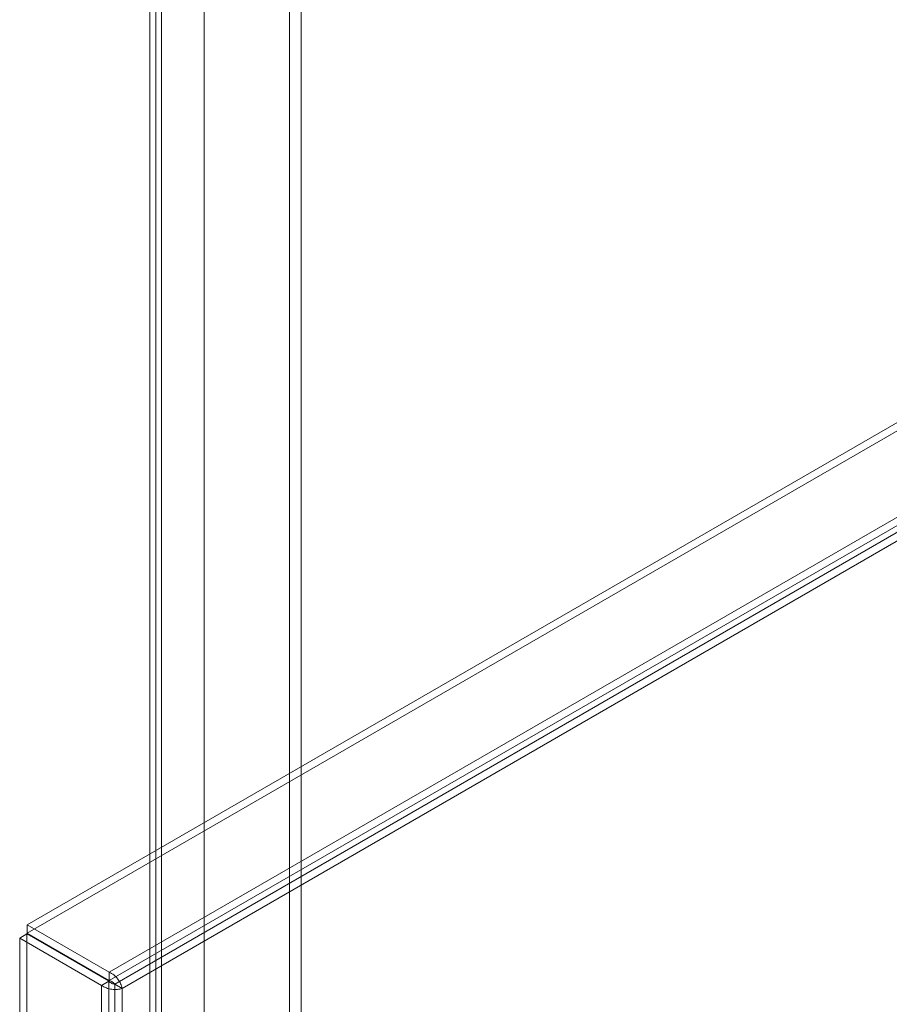
# Model space of a CAD drawing. Units: millimetres. Extents: x 3 to 4203, y 1 to 2971.
# Drawn here: x 3039 to 3229, y 2074 to 2289 of the extents above; entities that cross this region are included whole.
import ezdxf

# ---------------------------------------------------------------- set-up
doc = ezdxf.new("R2010")
doc.units = ezdxf.units.MM
doc.header["$LTSCALE"] = 2

msp = doc.modelspace()

# ---------------------------------------------------------------- linework, layer by layer
at = {"color": 7, "linetype": 'Continuous', "lineweight": 18}
for p, q in [((3067.4, 2450.76), (3067.4, 1838.35)), ((3069.95, 2449.29), (3069.95, 1839.82)), ((3068.68, 2402.5), (3068.68, 1839.09)), ((3069.95, 2403.24), (3069.95, 1839.82)), ((3097.95, 2397.85), (3097.95, 1855.99)), ((3100.5, 2397.85), (3100.5, 1855.99)), ((3079.28, 2387.07), (3079.28, 1845.21)), ((3079.28, 2385.6), (3079.28, 1843.74)), ((3350.16, 2269.93), (3040.6, 2091.22)), ((3350.16, 2268.09), (3040.6, 2089.38)), ((3058.52, 2080.87), (3368.08, 2259.58)), ((3058.52, 2079.04), (3368.08, 2257.74)), ((3368.16, 2256.32), (3059.72, 2078.26)), ((3369.75, 2255.4), (3061.31, 2077.34)), ((3040.52, 2089.25), (3038.93, 2088.33)), ((3040.52, 2089.25), (3040.52, 1486.82)), ((3040.52, 2089.25), (3058.45, 2078.91)), ((3040.6, 2089.38), (3040.6, 2091.22)), ((3058.52, 2080.87), (3040.6, 2091.22)), ((3058.52, 2079.04), (3040.6, 2089.38)), ((3038.93, 2088.33), (3038.93, 1485.9)), ((3038.93, 2088.33), (3056.85, 2077.99)), ((3058.52, 2079.04), (3058.52, 2080.87)), ((3058.45, 2078.91), (3056.85, 2077.99)), ((3058.45, 1476.47), (3058.45, 2078.91)), ((3056.85, 1475.55), (3056.85, 2077.99)), ((3059.72, 2078.26), (3059.72, 1477.12)), ((3061.31, 2077.34), (3059.72, 2078.26)), ((3061.31, 2077.34), (3061.31, 1476.2))]:
    msp.add_line(p, q, dxfattribs=at)
for points in [[(3061.31, 2077.34), (3061.23, 2077.67), (3061.07, 2078.33), (3060.41, 2079.39), (3059.54, 2080.33), (3058.86, 2080.69), (3058.52, 2080.87)], [(3058.45, 2078.91), (3058.54, 2078.81), (3058.72, 2078.62), (3059.08, 2078.42), (3059.44, 2078.29), (3059.63, 2078.27), (3059.72, 2078.26)], [(3059.72, 2078.26), (3059.66, 2078.33), (3059.55, 2078.48), (3059.26, 2078.73), (3058.91, 2078.94), (3058.65, 2079), (3058.52, 2079.04)], [(3056.85, 2077.99), (3057.18, 2077.78), (3057.83, 2077.38), (3059.08, 2077.09), (3060.33, 2077.05), (3060.98, 2077.24), (3061.31, 2077.34)]]:
    msp.add_open_spline(points, degree=3, dxfattribs=at)

doc.saveas('drawing.dxf')
